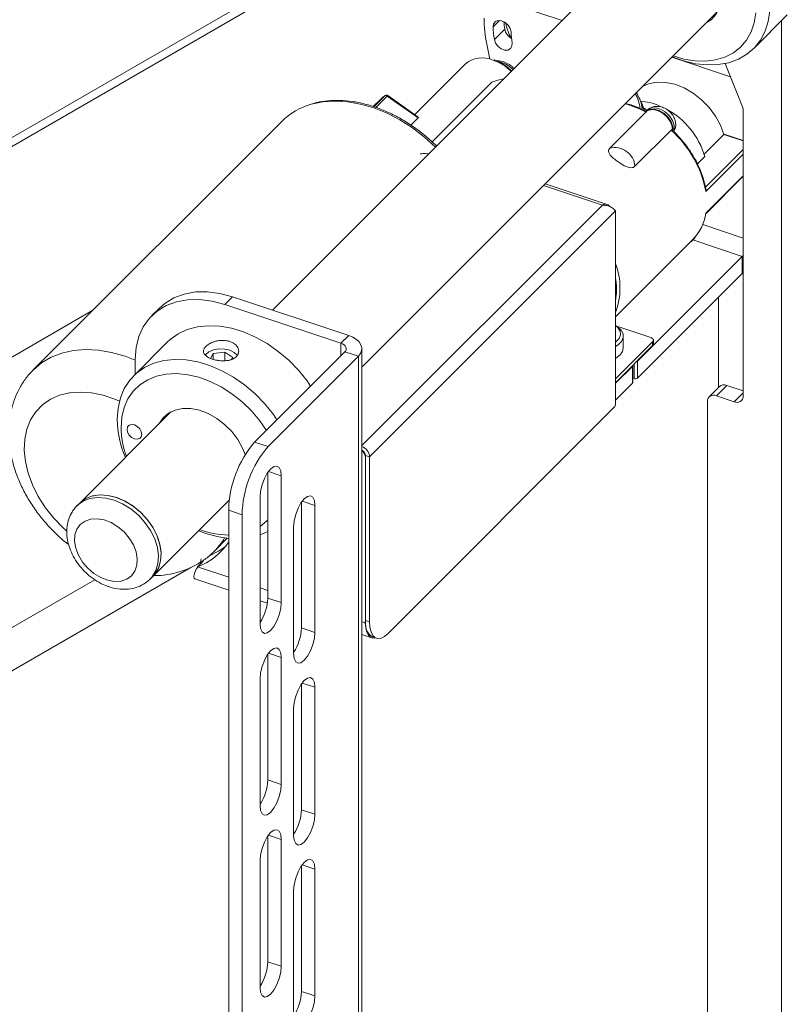
# Paper-space layout 'Sheet3' of a CAD drawing. Units: millimetres. Extents: x 67 to 4802, y 96 to 4928.
# Drawn here: x 4421 to 4569, y 4420 to 4610 of the extents above; entities that cross this region are included whole.
import ezdxf

# ---------------------------------------------------------------- set-up
doc = ezdxf.new("R2010")
doc.units = ezdxf.units.MM

psp = doc.layouts.new('Sheet3')

# ---------------------------------------------------------------- linework, layer by layer
at = {"color": 7, "linetype": 'Continuous', "lineweight": 0}
for p, q in [((4505.76651, 4637.6407), (4268.2567, 4500.52921)), ((4541.50854, 4626.23593), (4469.65873, 4554.3939)), ((4486.90307, 4543.35364), (4555.64991, 4612.09303)), ((4562.59547, 4604.89647), (4569.09547, 4611.39577)), ((4514.50469, 4608.64177), (4512.50469, 4606.64199)), ((4511.6003, 4602.87097), (4511.02496, 4605.77504)), ((4506.86046, 4601.88586), (4497.12183, 4592.14829)), ((4557.10053, 4602.00712), (4560.44028, 4593.6328)), ((4491.33012, 4595.80958), (4491.30518, 4595.78776)), ((4497.75427, 4591.52857), (4491.79281, 4595.73874)), ((4497.78264, 4591.68161), (4491.92198, 4595.82059)), ((4490.58775, 4595.16034), (4489.11297, 4593.68572)), ((4534.77549, 4585.64288), (4541.77549, 4592.64212)), ((4541.95281, 4592.93295), (4541.70281, 4592.68298)), ((4560.58327, 4592.9354), (4560.58327, 4537.74948)), ((4471.41353, 4590.83663), (4423.41353, 4542.84184)), ((4497.75427, 4591.52857), (4496.34675, 4590.1212)), ((4546.6552, 4589.16237), (4539.6552, 4582.16313)), ((4556.84297, 4588.30656), (4553.03484, 4584.49884)), ((4560.58327, 4587.11931), (4556.88387, 4588.35231)), ((4551.7461, 4582.61125), (4553.16727, 4584.03226)), ((4534.27399, 4574.81483), (4522.34425, 4578.79098)), ((4553.39075, 4573.04499), (4560.58327, 4580.23673)), ((4535.89535, 4573.55758), (4488.39535, 4526.06273)), ((4535.89535, 4573.55758), (4535.89535, 4536.2825)), ((4535.89535, 4553.09013), (4550.82299, 4568.01615)), ((4550.86965, 4567.93417), (4550.58965, 4567.6542)), ((4550.86965, 4567.93417), (4560.39593, 4564.75908)), ((4560.39593, 4564.75908), (4540.16593, 4544.53127)), ((4560.39593, 4564.75908), (4560.58327, 4564.97003)), ((4560.39593, 4561.49292), (4560.39593, 4564.75908)), ((4560.39593, 4561.49292), (4560.58327, 4561.68915)), ((4560.39593, 4561.49292), (4540.16593, 4541.26511)), ((4461.92301, 4556.97219), (4460.42301, 4555.47236)), ((4461.92301, 4556.97219), (4484.35307, 4549.49632)), ((4555.80699, 4556.90448), (4555.80699, 4539.46329)), ((4447.78164, 4554.78428), (4446.28164, 4553.28444)), ((4460.42301, 4555.47236), (4482.85307, 4547.99648)), ((4536.0175, 4551.33328), (4535.89535, 4551.40382)), ((4536.72573, 4551.07893), (4542.7133, 4549.08329)), ((4449.31273, 4548.19149), (4442.81273, 4541.69219)), ((4482.85307, 4547.99648), (4484.35307, 4549.49632)), ((4543.07933, 4548.2947), (4535.89535, 4541.1115)), ((4537.41112, 4547.10423), (4537.41112, 4549.39055)), ((4543.07933, 4547.55981), (4543.07933, 4548.2947)), ((4543.2133, 4547.84846), (4543.2133, 4548.58334)), ((4483.62173, 4546.34044), (4466.17173, 4528.89233)), ((4486.2198, 4545.47451), (4483.62173, 4546.34044)), ((4486.90307, 3942.70639), (4486.90307, 4546.94659)), ((4543.07933, 4547.55981), (4535.89535, 4540.37662)), ((4443.10251, 4544.91442), (4443.10251, 4541.98193)), ((4458.16354, 4545.98993), (4457.6394, 4545.06733)), ((4458.16354, 4545.98993), (4460.42379, 4546.26352)), ((4458.16354, 4544.88453), (4458.16354, 4545.98993)), ((4460.42379, 4546.26352), (4461.96435, 4545.27032)), ((4460.42379, 4544.61103), (4460.42379, 4546.26352)), ((4461.72769, 4544.85375), (4461.96435, 4545.27032)), ((4486.2198, 4545.47451), (4468.7698, 4528.0264)), ((4486.2198, 4545.47451), (4486.2198, 3941.23431)), ((4540.16593, 4544.53127), (4540.16593, 4541.26511)), ((4539.16593, 4543.53138), (4535.89535, 4540.26116)), ((4539.16593, 4540.26522), (4539.16593, 4543.53138)), ((4539.23292, 4540.40954), (4539.23292, 4543.6757)), ((4539.48292, 4541.15946), (4539.23292, 4541.24278)), ((4539.16593, 4540.26522), (4535.89535, 4536.995)), ((4555.97298, 4539.62926), (4553.97298, 4537.62947)), ((4557.38712, 4539.84805), (4555.38712, 4537.84827)), ((4560.58327, 4538.78278), (4557.38712, 4539.84805)), ((4553.65506, 4536.79247), (4553.65506, 4321.35592)), ((4558.85122, 4536.69369), (4555.38712, 4537.84827)), ((4535.64535, 4535.62425), (4491.97035, 4491.95398)), ((4450.00854, 4534.74585), (4432.38342, 4517.12263)), ((4466.17173, 4528.89233), (4468.7698, 4528.0264)), ((4487.61593, 4526.32251), (4488.39535, 4526.06273)), ((4487.61593, 4494.47742), (4487.61593, 4526.32251)), ((4487.61593, 4493.97933), (4487.61593, 4525.87341)), ((4488.39535, 4494.21764), (4488.39535, 4526.06273)), ((4468.72173, 4523.03887), (4468.72173, 4498.78042)), ((4471.3198, 4522.41072), (4471.3198, 4497.91449)), ((4446.52479, 4502.97973), (4461.30862, 4517.76196)), ((4467.2198, 4518.31116), (4467.2198, 4493.81494)), ((4432.38342, 4517.12263), (4431.88342, 4516.62269)), ((4475.22173, 4517.29006), (4475.22173, 4493.03161)), ((4477.8198, 4516.6619), (4477.8198, 4492.16568)), ((4463.7698, 4514.86154), (4461.17173, 4515.72747)), ((4461.17173, 4515.72747), (4461.17173, 3927.81808)), ((4463.7698, 4514.86154), (4463.7698, 3926.95215)), ((4473.7198, 4512.56235), (4473.7198, 4488.06612)), ((4458.41342, 4507.83815), (4460.90745, 4510.33191)), ((4455.17676, 4504.79121), (4456.20112, 4505.81546)), ((4456.39257, 4506.14525), (4455.79045, 4505.40484)), ((4446.02479, 4502.47979), (4446.52479, 4502.97973)), ((4454.6348, 4502.47643), (4461.17173, 4500.29769)), ((4468.72173, 4498.78042), (4471.3198, 4497.91449)), ((4467.2198, 4498.28189), (4468.64647, 4497.80638)), ((4487.61593, 4494.47742), (4488.39535, 4494.21764)), ((4475.22173, 4493.03161), (4477.8198, 4492.16568)), ((4486.90307, 4491.72151), (4488.79962, 4491.08939)), ((4488.93012, 4491.26887), (4489.70954, 4491.00909)), ((4468.72173, 4487.92762), (4468.72173, 4463.66917)), ((4471.3198, 4487.29946), (4471.3198, 4462.80324)), ((4467.2198, 4483.19991), (4467.2198, 4458.70368)), ((4475.22173, 4482.1788), (4475.22173, 4457.92035)), ((4477.8198, 4481.55065), (4477.8198, 4457.05442)), ((4473.7198, 4477.45109), (4473.7198, 4452.95487)), ((4468.72173, 4463.66917), (4471.3198, 4462.80324)), ((4475.22173, 4457.92035), (4477.8198, 4457.05442)), ((4468.72173, 4452.81636), (4468.72173, 4428.55791)), ((4471.3198, 4452.18821), (4471.3198, 4427.69198)), ((4467.2198, 4448.08865), (4467.2198, 4423.59243)), ((4475.22173, 4447.06755), (4475.22173, 4422.8091)), ((4477.8198, 4446.43939), (4477.8198, 4421.94317)), ((4473.7198, 4442.33984), (4473.7198, 4417.84361)), ((4468.72173, 4428.55791), (4471.3198, 4427.69198)), ((4475.22173, 4422.8091), (4477.8198, 4421.94317))]:
    psp.add_line(p, q, dxfattribs=at)
at = {"color": 8, "linetype": 'Continuous', "lineweight": 0}
for p, q in [((4270.30827, 4499.9891), (4506.67263, 4636.43934)), ((4525.56714, 4610.29626), (4510.52043, 4615.31129)), ((4513.4837, 4610.33852), (4512.25434, 4609.10929)), ((4567.99645, 4610.29686), (4567.99645, 4311.03717)), ((4558.122, 4599.44582), (4546.7815, 4603.22558)), ((4500.46122, 4586.87317), (4512.01631, 4598.42702)), ((4489.18164, 4593.66445), (4491.30518, 4595.78776)), ((4491.79281, 4595.73874), (4489.59133, 4593.5375)), ((4541.0052, 4593.66183), (4541.7044, 4593.22692)), ((4541.7044, 4593.22692), (4541.86188, 4592.90241)), ((4560.58327, 4587.05993), (4556.84297, 4588.30656)), ((4553.17379, 4578.0261), (4560.58327, 4585.43477)), ((4560.58327, 4584.51774), (4553.35528, 4577.29053)), ((4553.35528, 4573.08411), (4560.58327, 4580.31131)), ((4533.3682, 4574.67728), (4522.01463, 4578.46139)), ((4486.90307, 4528.21718), (4533.3682, 4574.67728)), ((4560.58327, 4568.31549), (4552.74365, 4570.92842)), ((4318.95202, 4487.41341), (4434.95133, 4554.37839)), ((4482.85307, 4547.99648), (4482.85307, 4545.57187)), ((4539.48292, 4541.15946), (4539.48292, 4543.96379)), ((4558.85122, 4536.69369), (4560.58327, 4538.42555)), ((4468.85948, 4523.23074), (4471.3198, 4522.41072)), ((4475.35948, 4517.48192), (4477.8198, 4516.6619)), ((4453.85661, 4504.71402), (4336.41864, 4436.91852)), ((4461.17173, 4502.79311), (4455.17676, 4504.79121)), ((4435.31435, 4502.33784), (4333.3067, 4443.45007)), ((4468.72173, 4500.27671), (4467.2198, 4500.7773)), ((4487.61593, 4493.97933), (4486.90307, 4494.21692)), ((4487.62896, 4493.99236), (4487.61593, 4493.97933)), ((4468.85948, 4488.11948), (4471.3198, 4487.29946)), ((4475.35948, 4482.37066), (4477.8198, 4481.55065)), ((4468.85948, 4453.00823), (4471.3198, 4452.18821)), ((4475.35948, 4447.25941), (4477.8198, 4446.43939))]:
    psp.add_line(p, q, dxfattribs=at)
at = {"color": 7, "linetype": 'Continuous', "lineweight": 0, "flags": 128}
for points in [[(4539.2583, 4623.98593), (4539.9865, 4625.05333), (4541.02969, 4625.95637), (4542.30508, 4626.57327), (4543.76656, 4626.88173), (4545.36133, 4626.87062), (4547.03173, 4626.54032), (4548.7174, 4625.90278), (4550.35741, 4624.98104), (4551.89248, 4623.80842), (4553.26714, 4622.42729), (4554.43171, 4620.88757), (4555.34408, 4619.24492), (4555.97129, 4617.5587), (4556.29067, 4615.88985), (4556.29067, 4614.2987), (4555.97129, 4612.84275), (4555.34408, 4611.57463), (4554.43171, 4610.54016), (4553.39967, 4609.84303)], [(4565.73593, 4612.18861), (4565.42754, 4610.12931), (4564.81625, 4608.229), (4563.91298, 4606.52161), (4562.73385, 4605.0376), (4561.29989, 4603.80344), (4559.63671, 4602.84118), (4557.77396, 4602.16797), (4555.74491, 4601.79583), (4553.58575, 4601.73141), (4551.33501, 4601.97584), (4549.03287, 4602.52478), (4546.8636, 4603.30767)], [(4547.04066, 4603.48472), (4549.08354, 4602.87918), (4551.22529, 4602.52141), (4553.29364, 4602.46568), (4555.24833, 4602.71308), (4557.05132, 4603.25878), (4558.6675, 4604.09218), (4560.06543, 4605.19705), (4561.21789, 4606.55188), (4562.10246, 4608.1303), (4562.70191, 4609.9016), (4563.00459, 4611.83129)], [(4515.71472, 4608.10725), (4515.55232, 4608.7799), (4515.15123, 4609.42643), (4514.57252, 4609.94839), (4513.9043, 4610.26634), (4513.24829, 4610.33186), (4512.70437, 4610.13498), (4512.35534, 4609.70567), (4512.25434, 4609.10929)], [(4512.50469, 4606.64199), (4512.73478, 4605.96617), (4513.19053, 4605.34377), (4513.80255, 4604.86954), (4514.47767, 4604.61567), (4515.1131, 4604.62082), (4515.61212, 4604.88421), (4515.89875, 4605.36572), (4515.92935, 4605.99207)], [(4512.01631, 4598.42702), (4513.14864, 4598.76593), (4514.29517, 4599.02551)], [(4556.84297, 4588.30656), (4556.18756, 4590.11258), (4555.22602, 4591.87539), (4553.99294, 4593.53158), (4552.53267, 4595.02158), (4550.89775, 4596.29178), (4549.147, 4597.29647), (4547.34339, 4597.99953), (4545.55181, 4598.37566), (4543.83672, 4598.41133), (4542.25981, 4598.10525), (4541.22538, 4597.67006)], [(4491.30518, 4595.78776), (4490.88527, 4595.44122), (4490.58775, 4595.16034)], [(4541.67982, 4592.65531), (4542.36909, 4593.03009), (4543.22641, 4593.11093), (4544.16286, 4592.88944), (4545.08129, 4592.38859), (4545.88643, 4591.66035), (4546.49477, 4590.78024), (4546.8432, 4589.83957), (4546.89558, 4588.93592)], [(4541.70281, 4592.68298), (4541.78264, 4592.75778), (4542.49053, 4593.13627), (4543.37165, 4593.20701), (4544.33053, 4592.96233), (4545.26326, 4592.42875), (4546.06875, 4591.6641), (4546.65973, 4590.75123), (4546.97214, 4589.78907), (4547.01136, 4589.26436)], [(4536.07204, 4558.99973), (4536.002, 4559.81869), (4535.89535, 4560.57131)], [(4447.78164, 4554.78428), (4448.83305, 4555.69864), (4450.58049, 4556.76382), (4452.55884, 4557.50079), (4454.72781, 4557.89455), (4457.04326, 4557.93709), (4459.45805, 4557.62754), (4461.92301, 4556.97219)], [(4460.42301, 4555.47236), (4457.95805, 4556.1277), (4455.54326, 4556.43725), (4453.22781, 4556.39471), (4451.05884, 4556.00095), (4449.08049, 4555.26398), (4447.33305, 4554.1988), (4445.85208, 4552.8271), (4444.66773, 4551.1768), (4443.80411, 4549.2815), (4443.2788, 4547.17978), (4443.10251, 4544.91442)], [(4449.31273, 4548.19149), (4449.86098, 4548.70016), (4451.41302, 4549.80082), (4453.17993, 4550.62039), (4455.13018, 4551.14423), (4457.22898, 4551.363), (4459.43886, 4551.2728), (4461.72039, 4550.87522), (4464.03287, 4550.17738), (4466.33501, 4549.19172), (4468.58575, 4547.93582), (4470.74491, 4546.43211), (4472.77396, 4544.70742), (4474.63671, 4542.79252), (4476.29989, 4540.72158), (4476.99662, 4539.71605)], [(4535.89535, 4548.20498), (4535.98172, 4548.2655), (4536.61664, 4548.90035), (4536.89921, 4549.61504), (4536.80432, 4550.34605), (4536.34039, 4551.02844), (4535.89535, 4551.39265)], [(4536.0175, 4551.33328), (4536.27417, 4551.17278), (4536.97275, 4550.5424), (4537.35081, 4549.82659), (4537.38032, 4549.07844), (4537.05909, 4548.35344), (4536.41093, 4547.70536), (4535.89535, 4547.37974)], [(4484.35307, 4549.49632), (4485.16574, 4549.16014), (4485.84917, 4548.73889), (4486.37712, 4548.24877), (4486.72929, 4547.7086), (4486.89215, 4547.13915), (4486.85944, 4546.5623), (4486.63242, 4546.00022), (4486.2198, 4545.47451)], [(4543.07933, 4548.2947), (4543.16023, 4548.39778), (4543.20475, 4548.50799), (4543.21116, 4548.6211), (4543.17923, 4548.73276), (4543.11017, 4548.83867), (4543.00665, 4548.93478), (4542.87265, 4549.01737), (4542.7133, 4549.08329)], [(4462.84035, 4545.60679), (4462.7872, 4545.69123), (4462.22952, 4546.23151), (4461.39817, 4546.63798), (4460.38325, 4546.8666), (4459.29473, 4546.89258), (4458.25057, 4546.71313), (4457.36392, 4546.34767), (4456.73087, 4545.83582), (4456.61827, 4545.68716)], [(4482.85307, 4547.99648), (4483.1877, 4547.85805), (4483.46911, 4547.6846), (4483.6865, 4547.48278), (4483.83152, 4547.26036), (4483.89858, 4547.02588), (4483.88511, 4546.78836), (4483.79163, 4546.55691), (4483.62173, 4546.34044)], [(4536.7734, 4545.73029), (4537.26265, 4546.42328), (4537.41112, 4547.10423)], [(4439.63359, 4533.32216), (4439.78814, 4535.44734), (4440.24901, 4537.43158), (4441.00798, 4539.23946), (4442.05151, 4540.83874), (4443.36098, 4542.20086), (4444.91302, 4543.30153), (4446.67993, 4544.12109), (4448.63018, 4544.64494), (4450.72898, 4544.86371), (4452.93886, 4544.7735), (4455.22039, 4544.37593), (4457.53287, 4543.67808), (4459.83501, 4542.69242), (4462.08575, 4541.43653), (4464.24491, 4539.93282), (4466.27396, 4538.20812), (4468.13671, 4536.29322), (4469.79989, 4534.22228), (4470.49662, 4533.21676)], [(4535.89535, 4545.09343), (4535.97842, 4545.13919), (4536.7734, 4545.73029)], [(4468.45044, 4531.1708), (4467.1675, 4533.02191), (4465.55132, 4534.93264), (4463.74833, 4536.68021), (4461.79364, 4538.2306), (4459.72529, 4539.55362), (4457.58354, 4540.62353), (4455.41007, 4541.4195), (4453.2472, 4541.92604), (4451.137, 4542.1333), (4449.12057, 4542.03723), (4447.23715, 4541.63971), (4445.52339, 4540.94847), (4444.01265, 4539.97697), (4442.73434, 4538.74412), (4441.71334, 4537.27391), (4440.96952, 4535.59496), (4440.51735, 4533.73995), (4440.36565, 4531.74499)], [(4447.7583, 4532.49585), (4448.4865, 4533.56324), (4449.52969, 4534.46628), (4450.80508, 4535.08318), (4452.26656, 4535.39165), (4453.86133, 4535.38053), (4455.53173, 4535.05024), (4457.2174, 4534.4127), (4458.85741, 4533.49096), (4460.39248, 4532.31833), (4461.76714, 4530.9372), (4462.93171, 4529.39749), (4463.84408, 4527.75483), (4464.34125, 4526.4952)], [(4441.53478, 4531.35532), (4441.64355, 4531.83465), (4441.95331, 4532.1685), (4442.41689, 4532.30605), (4442.96372, 4532.22635), (4443.51055, 4531.94153), (4443.97414, 4531.49496), (4444.28389, 4530.95463), (4444.39266, 4530.40279), (4444.28389, 4529.92346), (4443.97414, 4529.58961), (4443.51055, 4529.45206), (4442.96372, 4529.53176), (4442.41689, 4529.81658), (4441.95331, 4530.26314), (4441.64355, 4530.80348), (4441.53478, 4531.35532)], [(4467.2198, 4518.31116), (4467.32014, 4519.44602), (4467.61132, 4520.67043), (4468.06484, 4521.86455), (4468.63632, 4522.91149), (4469.2698, 4523.70876), (4469.90329, 4524.17832), (4470.47476, 4524.27421), (4470.92829, 4523.98704), (4471.21947, 4523.34493), (4471.3198, 4522.41072)], [(4442.76101, 4516.49567), (4441.18648, 4517.47416), (4439.54934, 4518.18436), (4437.90875, 4518.6006), (4436.32402, 4518.70785), (4434.85242, 4518.50222), (4433.54713, 4517.99115), (4432.45534, 4517.19311), (4432.38342, 4517.12263)], [(4432.38342, 4517.12263), (4432.39187, 4517.13107), (4433.46811, 4517.94712), (4434.7607, 4518.47779), (4436.22292, 4518.70391), (4437.80193, 4518.61729), (4439.44065, 4518.22107), (4441.07985, 4517.52957), (4442.6603, 4516.56778), (4444.12486, 4515.37046), (4445.42062, 4513.98089), (4446.50072, 4512.4493), (4447.32615, 4510.83102), (4447.86706, 4509.18457), (4448.1039, 4507.56943), (4448.02811, 4506.04399), (4447.64244, 4504.66338), (4446.96082, 4503.4775), (4446.52479, 4502.97973)], [(4473.7198, 4512.56235), (4473.82014, 4513.6972), (4474.11132, 4514.92162), (4474.56484, 4516.11574), (4475.13632, 4517.16267), (4475.7698, 4517.95994), (4476.40329, 4518.4295), (4476.97476, 4518.52539), (4477.42829, 4518.23823), (4477.71947, 4517.59611), (4477.8198, 4516.6619)], [(4446.52479, 4502.97973), (4446.90603, 4503.40725), (4447.60641, 4504.5787), (4448.01214, 4505.94794), (4448.10856, 4507.46549), (4447.89218, 4509.07648), (4447.37083, 4510.72271), (4446.56335, 4512.34466), (4445.49893, 4513.88372), (4444.21603, 4515.28426), (4442.76101, 4516.49567)], [(4439.76894, 4512.56254), (4438.46416, 4513.35064), (4437.10873, 4513.87301), (4435.77062, 4514.10347), (4434.51692, 4514.03045), (4433.41051, 4513.65761), (4432.50686, 4513.00365), (4431.85129, 4512.10137), (4431.47666, 4510.99601), (4431.40177, 4509.74299), (4431.63037, 4508.40515), (4432.15099, 4507.04956), (4432.93754, 4505.74422), (4433.95056, 4504.55457), (4435.13926, 4503.54026), (4436.44405, 4502.75216), (4437.79948, 4502.22979), (4439.13759, 4501.99933), (4440.39128, 4502.07236), (4441.49769, 4502.44519), (4442.40134, 4503.09915), (4443.05692, 4504.00143), (4443.43154, 4505.10679), (4443.50643, 4506.35981), (4443.27784, 4507.69766), (4442.75721, 4509.05324), (4441.97067, 4510.35858), (4440.95765, 4511.54823), (4439.76894, 4512.56254)], [(4467.2198, 4512.63598), (4468.56543, 4513.70696), (4468.72173, 4513.86143)], [(4468.72173, 4511.6442), (4468.13671, 4511.35109), (4467.2198, 4510.97442)], [(4457.17676, 4506.791), (4459.22102, 4507.82671), (4460.53078, 4508.74943)], [(4471.3198, 4497.91449), (4471.21947, 4496.77964), (4470.92829, 4495.55522), (4470.47476, 4494.3611), (4469.90329, 4493.31417), (4469.2698, 4492.5169), (4468.63632, 4492.04734), (4468.06484, 4491.95145), (4467.61132, 4492.23861), (4467.32014, 4492.88073), (4467.2198, 4493.81494)], [(4487.61593, 4493.97933), (4487.6778, 4493.01531), (4487.86104, 4492.21206), (4488.1586, 4491.60046), (4488.55904, 4491.204), (4489.04699, 4491.03793), (4489.50056, 4491.07875)], [(4488.39535, 4494.21764), (4488.46404, 4493.14733), (4488.66748, 4492.25553), (4488.99785, 4491.5765), (4489.44244, 4491.13634), (4489.98419, 4490.95196), (4490.60226, 4491.03045), (4491.2729, 4491.36879), (4491.97035, 4491.95398)], [(4477.8198, 4492.16568), (4477.71947, 4491.03082), (4477.42829, 4489.80641), (4476.97476, 4488.61229), (4476.40329, 4487.56535), (4475.7698, 4486.76808), (4475.13632, 4486.29852), (4474.56484, 4486.20263), (4474.11132, 4486.4898), (4473.82014, 4487.13191), (4473.7198, 4488.06612)], [(4467.2198, 4483.19991), (4467.32014, 4484.33476), (4467.61132, 4485.55918), (4468.06484, 4486.7533), (4468.63632, 4487.80023), (4469.2698, 4488.5975), (4469.90329, 4489.06706), (4470.47476, 4489.16296), (4470.92829, 4488.87579), (4471.21947, 4488.23367), (4471.3198, 4487.29946)], [(4473.7198, 4477.45109), (4473.82014, 4478.58595), (4474.11132, 4479.81036), (4474.56484, 4481.00448), (4475.13632, 4482.05142), (4475.7698, 4482.84869), (4476.40329, 4483.31825), (4476.97476, 4483.41414), (4477.42829, 4483.12697), (4477.71947, 4482.48486), (4477.8198, 4481.55065)], [(4471.3198, 4462.80324), (4471.21947, 4461.66838), (4470.92829, 4460.44397), (4470.47476, 4459.24985), (4469.90329, 4458.20291), (4469.2698, 4457.40564), (4468.63632, 4456.93608), (4468.06484, 4456.84019), (4467.61132, 4457.12736), (4467.32014, 4457.76947), (4467.2198, 4458.70368)], [(4477.8198, 4457.05442), (4477.71947, 4455.91957), (4477.42829, 4454.69515), (4476.97476, 4453.50103), (4476.40329, 4452.4541), (4475.7698, 4451.65683), (4475.13632, 4451.18726), (4474.56484, 4451.09137), (4474.11132, 4451.37854), (4473.82014, 4452.02066), (4473.7198, 4452.95487)], [(4467.2198, 4448.08865), (4467.32014, 4449.22351), (4467.61132, 4450.44792), (4468.06484, 4451.64204), (4468.63632, 4452.68898), (4469.2698, 4453.48625), (4469.90329, 4453.95581), (4470.47476, 4454.0517), (4470.92829, 4453.76453), (4471.21947, 4453.12242), (4471.3198, 4452.18821)], [(4473.7198, 4442.33984), (4473.82014, 4443.47469), (4474.11132, 4444.69911), (4474.56484, 4445.89323), (4475.13632, 4446.94016), (4475.7698, 4447.73743), (4476.40329, 4448.20699), (4476.97476, 4448.30288), (4477.42829, 4448.01572), (4477.71947, 4447.3736), (4477.8198, 4446.43939)], [(4471.3198, 4427.69198), (4471.21947, 4426.55713), (4470.92829, 4425.33271), (4470.47476, 4424.13859), (4469.90329, 4423.09166), (4469.2698, 4422.29439), (4468.63632, 4421.82483), (4468.06484, 4421.72894), (4467.61132, 4422.0161), (4467.32014, 4422.65822), (4467.2198, 4423.59243)], [(4477.8198, 4421.94317), (4477.71947, 4420.80831), (4477.42829, 4419.5839), (4476.97476, 4418.38978), (4476.40329, 4417.34284), (4475.7698, 4416.54557), (4475.13632, 4416.07601), (4474.56484, 4415.98012), (4474.11132, 4416.26729), (4473.82014, 4416.9094), (4473.7198, 4417.84361)]]:
    psp.add_lwpolyline(points, dxfattribs=at)
at = {"color": 8, "linetype": 'Continuous', "lineweight": 0, "flags": 128}
for points in [[(4491.79281, 4595.73874), (4491.83852, 4595.78123), (4491.87636, 4595.80954), (4491.90486, 4595.82258), (4491.92198, 4595.82059)], [(4501.13344, 4585.86521), (4499.01343, 4587.79362), (4496.69416, 4589.57236), (4494.26453, 4591.12078), (4491.75899, 4592.4169), (4489.21308, 4593.44234), (4486.66293, 4594.18257), (4484.1447, 4594.62707), (4481.69412, 4594.76955), (4479.34594, 4594.60797), (4477.13348, 4594.14464), (4477.11737, 4594.14001)], [(4547.15881, 4588.88074), (4547.22214, 4589.13185), (4547.22214, 4590.03904), (4546.90973, 4591.0012), (4546.31875, 4591.91407), (4545.51326, 4592.67873), (4544.58053, 4593.2123), (4543.62165, 4593.45698), (4542.74053, 4593.38624), (4542.03264, 4593.00776), (4541.95281, 4592.93295)], [(4535.89535, 4556.11361), (4536.08242, 4557.78059), (4536.07204, 4558.99973)], [(4423.4443, 4542.8725), (4425.02221, 4544.19828), (4426.87183, 4545.28896), (4428.92621, 4546.08873), (4431.15539, 4546.58594), (4433.52687, 4546.77334), (4436.00606, 4546.64819), (4438.55681, 4546.21232), (4441.14193, 4545.47209), (4443.10251, 4544.71411)], [(4440.0645, 4536.7986), (4439.1753, 4537.1836), (4436.90997, 4537.95566), (4434.66416, 4538.42379), (4432.4816, 4538.57887), (4430.40477, 4538.41788), (4428.47408, 4537.94397), (4426.72712, 4537.16634), (4425.19789, 4536.10015), (4423.91616, 4534.76614), (4422.90686, 4533.19027), (4422.18966, 4531.40322)], [(4422.18966, 4531.40322), (4421.7785, 4529.43977), (4421.68139, 4527.33813), (4421.90021, 4525.13922), (4422.43072, 4522.88584), (4423.26258, 4520.62183), (4424.37961, 4518.39128), (4425.76005, 4516.23758), (4427.37705, 4514.20268), (4429.19913, 4512.32616), (4429.87067, 4511.72078)], [(4431.86317, 4516.60233), (4431.95534, 4516.69317), (4433.04713, 4517.49121), (4434.35242, 4518.00228), (4435.82402, 4518.2079), (4437.40875, 4518.10066), (4439.04934, 4517.68441), (4440.68648, 4516.97421), (4442.26101, 4515.99572)], [(4442.26101, 4515.99572), (4443.71603, 4514.78432), (4444.99893, 4513.38377), (4446.06335, 4511.84471), (4446.87083, 4510.22276), (4447.39218, 4508.57654), (4447.60856, 4506.96554), (4447.51214, 4505.448), (4447.10641, 4504.07876), (4446.40603, 4502.90731), (4445.98997, 4502.44531)]]:
    psp.add_lwpolyline(points, dxfattribs=at)
at = {"color": 7, "linetype": 'Continuous', "lineweight": 0}
for centre, radius, start, end in [((4536.13899, 4610.83506), 25.61871, 180.196258, 191.3915334), ((4536.16507, 4610.28913), 23.93982, 182.8248803, 188.7629112), ((4538.70598, 4612.35707), 24.48481, 185.2995662, 188.7276988), ((4526.79471, 4612.52918), 12.41435, 192.3086904, 206.8749018), ((4517.08123, 4609.16688), 2.6295, 191.5192339, 241.1944968), ((4536.21304, 4609.11871), 20.52326, 182.8248803, 188.7629112), ((4510.19373, 4597.9368), 5.16777, 66.429672, 130.1665727), ((4491.51456, 4595.42072), 0.42256, 48.816053, 119.7030721), ((4491.63354, 4595.41217), 0.5, 71.5669136, 127.3617862), ((4491.63354, 4595.41217), 0.5, 54.7690179, 71.5669136), ((4480.58535, 4581.57595), 13.0339, 105.4307665, 134.7237553), ((4539.94894, 4583.28777), 11.47153, 67.4582769, 86.2416288), ((4538.38794, 4579.6794), 15.407, 16.4109351, 61.4682459), ((4558.68737, 4592.91004), 1.89607, 0.7664199, 22.4073698), ((4532.56511, 4573.3838), 21.15405, 10.6424828, 48.2354831), ((4535.77264, 4581.87987), 3.89289, 4.1727154, 104.8414487), ((4544.20432, 4574.48992), 9.25832, 315.6340893, 351.2662731), ((4550.23646, 4568.05054), 0.53088, 280.7879773, 311.704306), ((4548.35966, 4570.31755), 3.4613, 316.482102, 330.9544215), ((4523.48011, 4558.67576), 13.28467, 339.1562569, 20.8437431), ((4535.35707, 4546.9397), 4.35963, 71.7032719, 78.7098697), ((4542.80696, 4547.86165), 0.40656, 312.06229, 358.1407872), ((4539.81712, 4544.921), 0.52302, 282.3880216, 311.8287593), ((4539.0402, 4543.67661), 0.19209, 310.8833101, 10.0802491), ((4539.72796, 4541.83592), 0.71947, 250.0876794, 307.4983984), ((4539.02974, 4540.41614), 0.20328, 312.06229, 358.1407872), ((4556.85846, 4538.5855), 1.36876, 67.2799589, 130.3098702), ((4554.8448, 4536.78932), 1.18974, 62.8818666, 179.8480038), ((4559.39353, 4537.75264), 1.18974, 242.8818666, 359.8480038), ((4534.85832, 4536.29976), 1.03718, 319.3605152, 359.0460541), ((4459.09929, 4533.67056), 19.46881, 181.0253595, 203.3297179), ((4457.22816, 4531.95433), 16.86382, 180.7112913, 200.1773969), ((4481.9124, 4515.38211), 20.74355, 139.3605152, 179.0460541), ((4484.51048, 4514.51618), 20.74355, 139.3605152, 179.0460541), ((4486.05192, 4525.87577), 2.35087, 4.5615441, 68.773493), ((4486.41346, 4526.2264), 1.2063, 4.5698815, 66.0539878), ((4485.80601, 4525.76004), 1.81347, 3.5844085, 52.774549), ((4463.22853, 4530.10138), 19.90363, 246.7246359, 264.0685819), ((4461.31252, 4527.57369), 16.61389, 249.6709254, 269.5144416), ((4450.33241, 4516.93857), 13.0777, 291.7420602, 325.9797714), ((4459.8705, 4498.9899), 8.85371, 326.1071834, 358.6442609), ((4490.71991, 4493.87537), 3.16183, 169.0231642, 235.5239719), ((4466.3705, 4493.24109), 8.85371, 326.1071834, 358.6442609), ((4459.8705, 4463.87865), 8.85371, 326.1071834, 358.6442609), ((4466.3705, 4458.12983), 8.85371, 326.1071834, 358.6442609), ((4459.8705, 4428.76739), 8.85371, 326.1071834, 358.6442609), ((4466.3705, 4423.01858), 8.85371, 326.1071834, 358.6442609)]:
    psp.add_arc(centre, radius, start, end, dxfattribs=at)
at = {"color": 8, "linetype": 'Continuous', "lineweight": 0}
for centre, radius, start, end in [((4508.95502, 4593.50122), 9.74953, 45.7645664, 70.1835562), ((4512.06424, 4596.65287), 5.85118, 45.979844, 77.6790066), ((4533.61357, 4592.68732), 7.04649, 5.2965042, 29.7039294), ((4532.76686, 4575.75048), 19.14375, 61.9281403, 74.8163066), ((4541.48793, 4593.83572), 0.64614, 257.0334737, 289.5735404), ((4449.54381, 4516.69845), 12.53692, 314.9115956, 329.8354224)]:
    psp.add_arc(centre, radius, start, end, dxfattribs=at)
at = {"color": 7, "linetype": 'Continuous', "lineweight": 0}
psp.add_ellipse((4458.30801, 4508.04044), major_axis=(3.7254, 5.53851), ratio=0.176442567, start_param=2.444088931, end_param=3.19046272, dxfattribs=at)
for points, knots in [([(4515.84111, 4600.57129), (4515.60537, 4600.80002), (4514.99875, 4601.38858), (4513.86706, 4602.10016), (4512.94543, 4602.59368), (4512.46328, 4602.71803), (4512.43233, 4602.72602)], [0, 0, 0, 0, 0.234910303, 0.604470679, 0.974610023, 1, 1, 1, 1]), ([(4516.31995, 4601.05007), (4516.10021, 4601.25178), (4515.57377, 4601.73502), (4514.58651, 4602.24245), (4513.63213, 4602.56049), (4513.06871, 4602.54485), (4512.87538, 4602.53948)], [0, 0, 0, 0, 0.220220408, 0.527579186, 0.837901733, 1, 1, 1, 1]), ([(4541.04467, 4593.24357), (4541.03298, 4593.40791), (4540.98906, 4594.02563), (4540.64446, 4595.07869), (4540.17927, 4595.92983), (4539.95869, 4596.3334)], [0, 0, 0, 0, 0.160092401, 0.601760238, 1, 1, 1, 1]), ([(4501.3394, 4586.07114), (4501.33033, 4586.08085), (4500.68419, 4586.77186), (4499.25131, 4588.00026), (4497.06024, 4589.7128), (4494.74423, 4591.1983), (4492.35762, 4592.46122), (4489.92331, 4593.4784), (4487.47334, 4594.23805), (4485.03903, 4594.72715), (4482.64879, 4594.94399), (4480.34573, 4594.86245), (4478.56445, 4594.6242), (4477.61211, 4594.31679), (4477.34225, 4594.22968)], [0, 0, 0, 0, 0.001367108, 0.097362003, 0.193376505, 0.289421786, 0.385508743, 0.481643276, 0.577822207, 0.674023377, 0.770193343, 0.866254367, 0.962099723, 1, 1, 1, 1]), ([(4541.95818, 4592.69416), (4541.60971, 4592.8705), (4540.6011, 4593.3809), (4539.22262, 4593.94546), (4538.20505, 4594.1953), (4537.85921, 4594.28021)], [0, 0, 0, 0, 0.25842118, 0.747964495, 1, 1, 1, 1]), ([(4541.41063, 4592.96504), (4541.37843, 4593.10612), (4541.23347, 4593.74142), (4540.96284, 4594.39719), (4540.65491, 4594.88122), (4540.64888, 4594.89071)], [0, 0, 0, 0, 0.218665218, 0.984683567, 1, 1, 1, 1]), ([(4541.8403, 4592.75161), (4541.84488, 4592.74763), (4541.8542, 4592.73954), (4541.8265, 4592.6956), (4541.78982, 4592.65714), (4541.77549, 4592.64212)], [0, 0, 0, 0, 0.370883192, 0.75429011, 1, 1, 1, 1]), ([(4547.18714, 4588.83637), (4547.28434, 4589.03197), (4547.50954, 4589.48516), (4547.56213, 4590.29855), (4547.40192, 4591.18197), (4546.98449, 4592.04533), (4546.32105, 4592.8257), (4545.46899, 4593.41035), (4544.53172, 4593.72639), (4543.5967, 4593.76791), (4542.74419, 4593.51422), (4542.17178, 4593.20796), (4541.98082, 4592.94707), (4541.9622, 4592.92164)], [0, 0, 0, 0, 0.072033744, 0.166892582, 0.263704231, 0.365964879, 0.474618053, 0.58912157, 0.694298297, 0.795089645, 0.892809813, 0.989551489, 1, 1, 1, 1]), ([(4497.77988, 4591.67794), (4497.78399, 4591.67693), (4497.81225, 4591.66993), (4497.81622, 4591.62955), (4497.79891, 4591.57727), (4497.76619, 4591.54157), (4497.75427, 4591.52857)], [0, 0, 0, 0, 0.068650059, 0.472017772, 0.807595089, 1, 1, 1, 1]), ([(4546.6552, 4589.16237), (4546.6802, 4589.18292), (4546.73009, 4589.22396), (4546.7734, 4589.21903), (4546.79502, 4589.21656)], [0, 0, 0, 0, 0.500864061, 1, 1, 1, 1]), ([(4553.37192, 4577.70265), (4553.32981, 4577.94523), (4553.17227, 4578.85268), (4552.70275, 4580.44916), (4551.87372, 4582.46117), (4550.79554, 4584.43023), (4549.49336, 4586.31359), (4548.15575, 4587.91261), (4547.21231, 4588.82241), (4546.82571, 4589.19523)], [0, 0, 0, 0, 0.0601697128, 0.2250894293, 0.3901418835, 0.5552302516, 0.7203135397, 0.8853898899, 1, 1, 1, 1]), ([(4499.80967, 4584.54158), (4499.60282, 4584.5837), (4499.01258, 4584.70387), (4498.48196, 4584.61029), (4498.1373, 4584.54951)], [0, 0, 0, 0, 0.350469367, 1, 1, 1, 1]), ([(4539.6552, 4582.16313), (4539.54617, 4582.08177), (4539.32829, 4581.9192), (4538.85408, 4581.86842), (4538.26243, 4581.96668), (4537.41431, 4582.33166), (4536.49024, 4582.97576), (4535.54523, 4583.64809), (4534.88446, 4584.25947), (4534.56779, 4584.81267), (4534.51249, 4585.28044), (4534.69037, 4585.52558), (4534.77549, 4585.64288)], [0, 0, 0, 0, 0.069774821, 0.139421117, 0.211995293, 0.313865866, 0.481462283, 0.624653404, 0.751880112, 0.836598571, 0.921810268, 1, 1, 1, 1]), ([(4553.35528, 4577.29053), (4553.35567, 4577.29198), (4553.37029, 4577.3466), (4553.39045, 4577.45772), (4553.39597, 4577.59642), (4553.38272, 4577.67665), (4553.37826, 4577.70365)], [0, 0, 0, 0, 0.0105428406, 0.3975353055, 0.7972078163, 1, 1, 1, 1]), ([(4534.79275, 4574.38099), (4534.69469, 4574.50521), (4534.49379, 4574.75973), (4534.0747, 4574.88944), (4533.68368, 4574.83445), (4533.44459, 4574.71533), (4533.3682, 4574.67728)], [0, 0, 0, 0, 0.278543102, 0.570696557, 0.862849742, 1, 1, 1, 1]), ([(4458.0041, 4544.92999), (4458.17029, 4544.8791), (4458.42177, 4544.80208), (4458.78336, 4544.72418), (4459.15258, 4544.65907), (4459.53081, 4544.61605), (4459.90888, 4544.59664), (4460.28656, 4544.59378), (4460.65872, 4544.61668), (4461.0164, 4544.6665), (4461.27642, 4544.71788), (4461.52465, 4544.78294), (4461.7602, 4544.86158), (4461.98395, 4544.95497), (4462.25751, 4545.09624), (4462.49525, 4545.26253), (4462.69204, 4545.45012), (4462.85956, 4545.65017), (4462.9834, 4545.86756), (4463.06123, 4546.09605), (4463.10805, 4546.33135), (4463.10782, 4546.57361), (4463.06074, 4546.81559), (4462.98188, 4547.0568), (4462.85597, 4547.29241), (4462.68571, 4547.51506), (4462.48672, 4547.72666), (4462.24657, 4547.91909), (4461.97127, 4548.08645), (4461.67575, 4548.23467), (4461.35158, 4548.35399), (4461.00733, 4548.44174), (4460.65194, 4548.50788), (4460.28238, 4548.54194), (4459.90782, 4548.54442), (4459.52986, 4548.52601), (4459.15175, 4548.47703), (4458.78256, 4548.40018), (4458.51069, 4548.32886), (4458.24693, 4548.24506), (4457.99358, 4548.14998), (4457.74934, 4548.04317), (4457.44519, 4547.88939), (4457.17172, 4547.71902), (4456.93567, 4547.53733), (4456.72744, 4547.35032), (4456.56063, 4547.15625), (4456.43869, 4546.95984), (4456.3473, 4546.76242), (4456.30212, 4546.56472), (4456.30378, 4546.37034), (4456.33713, 4546.17754), (4456.41803, 4545.98913), (4456.54475, 4545.80803), (4456.66281, 4545.67601), (4456.80219, 4545.54919), (4456.96205, 4545.42769), (4457.14371, 4545.31064), (4457.37263, 4545.18507), (4457.65483, 4545.05401), (4457.8871, 4544.97154), (4458.0041, 4544.92999)], [0, 0, 0, 0, 0.02618813, 0.039627992, 0.053167092, 0.079447224, 0.092783528, 0.106310351, 0.132822541, 0.146276971, 0.159925101, 0.173177574, 0.186523122, 0.200164225, 0.213908406, 0.240323702, 0.253735908, 0.26734813, 0.293487809, 0.306754343, 0.320211858, 0.346488008, 0.359820563, 0.373342138, 0.399952175, 0.413458257, 0.427161203, 0.453786407, 0.467305438, 0.481027055, 0.50732862, 0.520681486, 0.534231446, 0.560375745, 0.573643022, 0.587099646, 0.613486378, 0.626875679, 0.640455796, 0.653704478, 0.667143132, 0.680678588, 0.694413591, 0.72095644, 0.734434107, 0.748113943, 0.774317119, 0.787618211, 0.801113402, 0.82729183, 0.840575138, 0.854046804, 0.8805493, 0.893998661, 0.907641471, 0.920894641, 0.934240828, 0.94788232, 0.96162677, 0.980669606, 1, 1, 1, 1]), ([(4423.47784, 4542.85332), (4423.27717, 4542.66788), (4422.5372, 4541.98411), (4421.49529, 4540.57497), (4420.38817, 4538.68662), (4419.76961, 4537.16392), (4419.34774, 4535.83814), (4418.9912, 4534.4401), (4418.69461, 4532.3969), (4418.64227, 4529.99399), (4418.87541, 4527.52704), (4419.39428, 4525.02227), (4420.19377, 4522.51363), (4421.26318, 4520.03657), (4422.58639, 4517.62519), (4424.14544, 4515.31353), (4425.91454, 4513.12328), (4427.88859, 4511.10874), (4429.35422, 4509.76491), (4430.18992, 4509.16337), (4430.26821, 4509.10702)], [0, 0, 0, 0, 0.0229852515, 0.0847550162, 0.1463847706, 0.20640298, 0.2212875045, 0.2617999275, 0.3254451409, 0.3897725785, 0.4551223325, 0.5213371954, 0.5881829103, 0.6554172009, 0.7228444065, 0.7903256528, 0.8578316648, 0.9253785555, 0.9930092712, 1, 1, 1, 1]), ([(4431.8682, 4516.58791), (4431.8337, 4516.55944), (4431.4307, 4516.22693), (4430.87167, 4515.37645), (4430.24799, 4514.08827), (4429.91878, 4512.66039), (4429.8564, 4511.15314), (4430.07225, 4509.58741), (4430.56478, 4508.00494), (4431.32478, 4506.45487), (4432.32919, 4504.99116), (4433.54594, 4503.66343), (4434.93896, 4502.51498), (4436.47093, 4501.58405), (4438.10198, 4500.90681), (4439.78595, 4500.51762), (4441.40573, 4500.45022), (4442.95651, 4500.68211), (4444.35736, 4501.2217), (4445.39054, 4501.84066), (4445.83951, 4502.33534), (4445.95358, 4502.46103)], [0, 0, 0, 0, 0.005042556, 0.058897392, 0.112199767, 0.165828226, 0.220580716, 0.276854964, 0.33454727, 0.393198832, 0.452319698, 0.511651407, 0.571236044, 0.631176581, 0.691585678, 0.752426065, 0.81317823, 0.866736958, 0.924768189, 0.980886244, 1, 1, 1, 1]), ([(4446.68249, 4503.13742), (4446.93255, 4503.13239), (4448.02149, 4503.11051), (4449.88526, 4503.38596), (4452.215, 4503.97149), (4454.38179, 4504.86772), (4456.33182, 4506.04911), (4457.66622, 4507.05281), (4458.26903, 4507.71995), (4458.37261, 4507.83458)], [0, 0, 0, 0, 0.056011909, 0.243914873, 0.428852713, 0.610333366, 0.788406781, 0.963640104, 1, 1, 1, 1]), ([(4455.17676, 4504.79121), (4455.14536, 4504.74023), (4455.08255, 4504.63825), (4454.96305, 4504.44361), (4454.88002, 4504.30771), (4454.82501, 4504.21766)], [0, 0, 0, 0, 0.252295086, 0.504589812, 1, 1, 1, 1]), ([(4455.8712, 4506.33833), (4455.83505, 4506.18074), (4455.75438, 4505.82906), (4455.72045, 4505.5515), (4455.7662, 4505.52916), (4455.78657, 4505.51921)], [0, 0, 0, 0, 0.310605809, 0.693140806, 1, 1, 1, 1])]:
    psp.add_open_spline(points, degree=3, knots=knots, dxfattribs=at)
psp.add_open_spline([(4533.3682, 4574.67728), (4533.65523, 4574.66167), (4534.22928, 4574.63046), (4534.99011, 4574.33585), (4535.59185, 4573.94427), (4535.79419, 4573.68648), (4535.89535, 4573.55758)], degree=3, dxfattribs=at)

doc.saveas('drawing.dxf')
